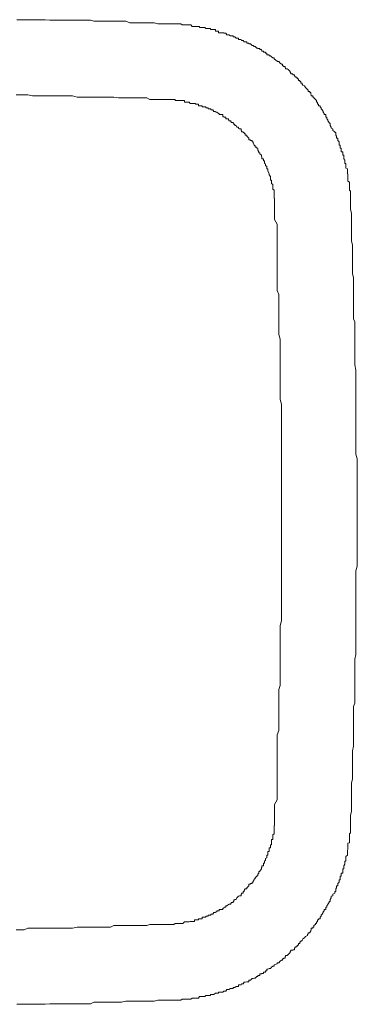
# Model space of a CAD drawing. Units: inches. Extents: x -1319 to 1499, y -1163 to 439.
# Drawn here: x -675 to -668, y -558 to -537 of the extents above; entities that cross this region are included whole.
import ezdxf

# ---------------------------------------------------------------- set-up
doc = ezdxf.new("R2010")
doc.units = ezdxf.units.IN
doc.header["$MEASUREMENT"] = 0
doc.layers.add('图层 1', color=7, linetype='Continuous')

msp = doc.modelspace()

# ---------------------------------------------------------------- linework, layer by layer
at = {"layer": '图层 1', "color": 7, "lineweight": 0}
for points in [[(-671.412, -537.215), (-671.489, -537.215), (-671.599, -537.215), (-671.665, -537.215), (-671.753, -537.215), (-671.831, -537.193), (-671.919, -537.193), (-672.007, -537.193), (-672.084, -537.193), (-672.172, -537.193), (-672.26, -537.193), (-672.337, -537.193), (-672.426, -537.16), (-672.514, -537.16), (-672.58, -537.16), (-672.679, -537.16), (-672.745, -537.16), (-672.855, -537.16), (-672.932, -537.16), (-672.998, -537.16), (-673.098, -537.16), (-673.164, -537.138), (-673.263, -537.138), (-673.34, -537.138), (-673.428, -537.138), (-673.527, -537.138), (-673.604, -537.138), (-673.693, -537.138), (-673.77, -537.138), (-673.858, -537.138), (-673.957, -537.138), (-674.023, -537.138), (-674.122, -537.127), (-674.188, -537.127), (-674.288, -537.127), (-674.376, -537.127), (-674.442, -537.127), (-674.552, -537.127), (-674.618, -537.127), (-674.717, -537.127)], [(-667.699, -540.95), (-667.699, -540.906), (-667.699, -540.884), (-667.699, -540.873), (-667.699, -540.829), (-667.699, -540.807), (-667.699, -540.785), (-667.699, -540.762), (-667.699, -540.729), (-667.721, -540.707), (-667.721, -540.685), (-667.721, -540.663), (-667.721, -540.641), (-667.721, -540.619), (-667.721, -540.586), (-667.721, -540.564), (-667.721, -540.542), (-667.754, -540.52), (-667.754, -540.498), (-667.754, -540.465), (-667.754, -540.443), (-667.754, -540.421), (-667.754, -540.388), (-667.754, -540.366), (-667.765, -540.366), (-667.765, -540.355), (-667.765, -540.311), (-667.765, -540.289), (-667.765, -540.256), (-667.798, -540.245), (-667.798, -540.212), (-667.798, -540.19), (-667.798, -540.157), (-667.798, -540.145), (-667.82, -540.145), (-667.82, -540.123), (-667.82, -540.09), (-667.82, -540.079), (-667.842, -540.046), (-667.842, -540.013), (-667.842, -539.991), (-667.842, -539.969), (-667.864, -539.969), (-667.864, -539.947), (-667.864, -539.925), (-667.864, -539.903), (-667.897, -539.903), (-667.897, -539.87), (-667.897, -539.837), (-667.897, -539.826), (-667.919, -539.826), (-667.919, -539.804), (-667.919, -539.771), (-667.919, -539.76), (-667.941, -539.76), (-667.941, -539.716), (-667.941, -539.694), (-667.963, -539.661), (-667.963, -539.65), (-667.963, -539.617), (-667.996, -539.617), (-667.996, -539.595), (-667.996, -539.573), (-668.007, -539.551), (-668.007, -539.517), (-668.007, -539.495), (-668.029, -539.495), (-668.029, -539.484), (-668.073, -539.451), (-668.073, -539.418), (-668.107, -539.407), (-668.107, -539.385), (-668.129, -539.352), (-668.129, -539.33), (-668.129, -539.297), (-668.151, -539.297), (-668.151, -539.286), (-668.173, -539.253), (-668.173, -539.231), (-668.195, -539.209), (-668.195, -539.176), (-668.217, -539.176), (-668.217, -539.165), (-668.217, -539.121), (-668.25, -539.121), (-668.25, -539.099), (-668.272, -539.066), (-668.272, -539.055), (-668.294, -539.022), (-668.316, -539), (-668.316, -538.978), (-668.338, -538.956), (-668.338, -538.934), (-668.371, -538.934), (-668.371, -538.9), (-668.393, -538.9), (-668.393, -538.889), (-668.393, -538.856), (-668.415, -538.856), (-668.415, -538.823), (-668.437, -538.801), (-668.47, -538.768), (-668.47, -538.757), (-668.492, -538.757), (-668.492, -538.724), (-668.525, -538.724), (-668.525, -538.702), (-668.536, -538.691), (-668.536, -538.658), (-668.558, -538.658), (-668.558, -538.636), (-668.591, -538.636), (-668.591, -538.603), (-668.602, -538.603), (-668.602, -538.592), (-668.646, -538.548), (-668.668, -538.515), (-668.702, -538.504), (-668.713, -538.482), (-668.713, -538.46), (-668.746, -538.46), (-668.746, -538.427), (-668.768, -538.427), (-668.768, -538.405), (-668.79, -538.405), (-668.79, -538.372), (-668.812, -538.372), (-668.812, -538.35), (-668.845, -538.35), (-668.845, -538.328), (-668.867, -538.328), (-668.867, -538.306), (-668.878, -538.306), (-668.878, -538.283), (-668.911, -538.283), (-668.911, -538.261), (-668.944, -538.261), (-668.966, -538.228), (-668.966, -538.206), (-668.977, -538.206), (-669.01, -538.173), (-669.032, -538.162), (-669.065, -538.162), (-669.065, -538.14), (-669.076, -538.14), (-669.076, -538.107), (-669.109, -538.107), (-669.109, -538.096), (-669.131, -538.096), (-669.131, -538.063), (-669.153, -538.063), (-669.175, -538.041), (-669.208, -538.008), (-669.241, -538.008), (-669.241, -537.997), (-669.241, -537.997), (-669.296, -537.953), (-669.307, -537.953), (-669.307, -537.931), (-669.33, -537.931), (-669.363, -537.909), (-669.385, -537.887), (-669.407, -537.887), (-669.407, -537.865), (-669.44, -537.865), (-669.462, -537.865), (-669.462, -537.832), (-669.484, -537.832), (-669.484, -537.81), (-669.506, -537.81), (-669.528, -537.81), (-669.528, -537.788), (-669.561, -537.788), (-669.572, -537.755), (-669.605, -537.755), (-669.605, -537.733), (-669.627, -537.733), (-669.649, -537.733), (-669.649, -537.722), (-669.671, -537.722), (-669.704, -537.689), (-669.726, -537.689), (-669.748, -537.666), (-669.77, -537.666), (-669.803, -537.633), (-669.836, -537.633), (-669.836, -537.622), (-669.858, -537.622), (-669.88, -537.622), (-669.88, -537.589), (-669.913, -537.589), (-669.936, -537.589), (-669.958, -537.567), (-669.991, -537.567), (-670.002, -537.545), (-670.035, -537.545), (-670.057, -537.545), (-670.057, -537.512), (-670.09, -537.512), (-670.101, -537.512), (-670.134, -537.49), (-670.156, -537.49), (-670.167, -537.49), (-670.167, -537.468), (-670.2, -537.468), (-670.222, -537.468), (-670.255, -537.446), (-670.266, -537.446), (-670.299, -537.446), (-670.321, -537.413), (-670.354, -537.413), (-670.365, -537.413), (-670.365, -537.402), (-670.387, -537.402), (-670.431, -537.402), (-670.464, -537.402), (-670.475, -537.402), (-670.475, -537.369), (-670.508, -537.369), (-670.53, -537.369), (-670.541, -537.369), (-670.541, -537.336), (-670.575, -537.336), (-670.597, -537.336), (-670.63, -537.336), (-670.641, -537.336), (-670.641, -537.314), (-670.674, -537.314), (-670.696, -537.314), (-670.718, -537.314), (-670.74, -537.314), (-670.762, -537.292), (-670.795, -537.292), (-670.817, -537.292), (-670.839, -537.292), (-670.872, -537.292), (-670.872, -537.27), (-670.894, -537.27), (-670.916, -537.27), (-670.938, -537.27), (-670.96, -537.27), (-670.982, -537.27), (-671.026, -537.27), (-671.059, -537.237), (-671.07, -537.237), (-671.092, -537.237), (-671.125, -537.237), (-671.147, -537.237), (-671.17, -537.237), (-671.192, -537.237), (-671.225, -537.237), (-671.236, -537.237), (-671.269, -537.215), (-671.291, -537.215), (-671.313, -537.215), (-671.335, -537.215), (-671.357, -537.215), (-671.39, -537.215), (-671.412, -537.215)], [(-671.489, -538.801), (-671.577, -538.801), (-671.654, -538.801), (-671.753, -538.801), (-671.82, -538.801), (-671.919, -538.801), (-671.985, -538.768), (-672.084, -538.768), (-672.172, -538.768), (-672.26, -538.768), (-672.337, -538.768), (-672.426, -538.768), (-672.514, -538.768), (-672.58, -538.768), (-672.679, -538.757), (-672.745, -538.757), (-672.855, -538.757), (-672.932, -538.757), (-673.032, -538.757), (-673.098, -538.757), (-673.197, -538.757), (-673.263, -538.757), (-673.384, -538.757), (-673.45, -538.757), (-673.549, -538.724), (-673.626, -538.724), (-673.693, -538.724), (-673.792, -538.724), (-673.858, -538.724), (-673.968, -538.724), (-674.034, -538.724), (-674.144, -538.724), (-674.21, -538.724), (-674.31, -538.724), (-674.387, -538.724), (-674.486, -538.702), (-674.563, -538.702), (-674.629, -538.702), (-674.728, -538.702)], [(-669.296, -541.016), (-669.296, -540.983), (-669.296, -540.972), (-669.296, -540.95), (-669.296, -540.906), (-669.296, -540.884), (-669.307, -540.884), (-669.307, -540.873), (-669.307, -540.829), (-669.307, -540.807), (-669.307, -540.785), (-669.307, -540.762), (-669.307, -540.729), (-669.307, -540.707), (-669.33, -540.685), (-669.33, -540.663), (-669.33, -540.641), (-669.33, -540.619), (-669.33, -540.586), (-669.363, -540.564), (-669.363, -540.542), (-669.363, -540.52), (-669.363, -540.498), (-669.385, -540.498), (-669.385, -540.465), (-669.385, -540.443), (-669.385, -540.421), (-669.407, -540.388), (-669.407, -540.366), (-669.407, -540.355), (-669.44, -540.311), (-669.44, -540.289), (-669.44, -540.256), (-669.462, -540.256), (-669.462, -540.245), (-669.462, -540.212), (-669.484, -540.19), (-669.484, -540.157), (-669.506, -540.145), (-669.506, -540.123), (-669.506, -540.09), (-669.528, -540.09), (-669.528, -540.079), (-669.528, -540.046), (-669.561, -540.046), (-669.561, -540.013), (-669.572, -539.991), (-669.572, -539.969), (-669.605, -539.947), (-669.605, -539.925), (-669.627, -539.925), (-669.627, -539.903), (-669.649, -539.87), (-669.649, -539.837), (-669.671, -539.826), (-669.671, -539.804), (-669.704, -539.804), (-669.704, -539.771), (-669.726, -539.771), (-669.726, -539.76), (-669.748, -539.716), (-669.748, -539.694), (-669.77, -539.694), (-669.77, -539.661), (-669.803, -539.661), (-669.803, -539.65), (-669.836, -539.65), (-669.836, -539.617), (-669.858, -539.595), (-669.88, -539.573), (-669.88, -539.551), (-669.913, -539.551), (-669.913, -539.517), (-669.936, -539.517), (-669.936, -539.495), (-669.958, -539.495), (-669.958, -539.484), (-669.991, -539.484), (-669.991, -539.451), (-670.002, -539.451), (-670.002, -539.418), (-670.035, -539.418), (-670.057, -539.407), (-670.057, -539.385), (-670.09, -539.385), (-670.101, -539.352), (-670.134, -539.352), (-670.134, -539.33), (-670.156, -539.33), (-670.156, -539.297), (-670.167, -539.297), (-670.167, -539.286), (-670.2, -539.286), (-670.222, -539.253), (-670.255, -539.253), (-670.255, -539.231), (-670.266, -539.231), (-670.266, -539.209), (-670.299, -539.209), (-670.321, -539.209), (-670.321, -539.176), (-670.354, -539.176), (-670.354, -539.165), (-670.365, -539.165), (-670.387, -539.165), (-670.387, -539.121), (-670.431, -539.121), (-670.464, -539.121), (-670.464, -539.099), (-670.475, -539.099), (-670.508, -539.066), (-670.53, -539.066), (-670.541, -539.055), (-670.575, -539.055), (-670.597, -539.022), (-670.63, -539.022), (-670.641, -539), (-670.674, -539), (-670.696, -539), (-670.696, -538.978), (-670.718, -538.978), (-670.74, -538.978), (-670.74, -538.956), (-670.762, -538.956), (-670.795, -538.956), (-670.817, -538.956), (-670.817, -538.934), (-670.839, -538.934), (-670.872, -538.934), (-670.894, -538.934), (-670.894, -538.9), (-670.916, -538.9), (-670.938, -538.9), (-670.96, -538.9), (-670.96, -538.889), (-670.982, -538.889), (-671.026, -538.889), (-671.059, -538.889), (-671.07, -538.889), (-671.092, -538.856), (-671.125, -538.856), (-671.147, -538.856), (-671.17, -538.856), (-671.192, -538.856), (-671.192, -538.823), (-671.225, -538.823), (-671.236, -538.823), (-671.269, -538.823), (-671.291, -538.823), (-671.313, -538.823), (-671.335, -538.823), (-671.357, -538.823), (-671.39, -538.823), (-671.39, -538.801), (-671.412, -538.801), (-671.434, -538.801), (-671.467, -538.801), (-671.489, -538.801)], [(-667.699, -554.006), (-667.699, -553.94), (-667.699, -553.841), (-667.677, -553.753), (-667.677, -553.653), (-667.677, -553.587), (-667.677, -553.51), (-667.677, -553.411), (-667.677, -553.345), (-667.677, -553.246), (-667.677, -553.158), (-667.655, -553.08), (-667.655, -552.981), (-667.655, -552.915), (-667.655, -552.816), (-667.655, -552.75), (-667.655, -552.662), (-667.655, -552.563), (-667.655, -552.485), (-667.633, -552.386), (-667.633, -552.32), (-667.633, -552.243), (-667.633, -552.144), (-667.633, -552.067), (-667.633, -551.968), (-667.633, -551.891), (-667.633, -551.824), (-667.633, -551.725), (-667.633, -551.648), (-667.633, -551.549), (-667.611, -551.483), (-667.611, -551.406), (-667.611, -551.296), (-667.611, -551.229), (-667.611, -551.13), (-667.611, -551.053), (-667.611, -550.987), (-667.611, -550.888), (-667.611, -550.8), (-667.611, -550.712), (-667.611, -550.634), (-667.611, -550.557), (-667.589, -550.458), (-667.589, -550.392), (-667.589, -550.293), (-667.589, -550.216), (-667.589, -550.128), (-667.589, -550.04), (-667.589, -549.962), (-667.589, -549.863), (-667.589, -549.797), (-667.589, -549.698), (-667.589, -549.621), (-667.589, -549.533), (-667.589, -549.434), (-667.589, -549.367), (-667.589, -549.29), (-667.589, -549.191), (-667.589, -549.125), (-667.589, -549.015), (-667.589, -548.949), (-667.589, -548.872), (-667.589, -548.772), (-667.589, -548.706), (-667.556, -548.607), (-667.556, -548.519), (-667.556, -548.453), (-667.556, -548.354), (-667.556, -548.277), (-667.556, -548.189), (-667.556, -548.111), (-667.556, -548.034), (-667.556, -547.924), (-667.556, -547.858), (-667.556, -547.759), (-667.556, -547.682), (-667.556, -547.605), (-667.556, -547.505), (-667.556, -547.439), (-667.556, -547.329), (-667.556, -547.252), (-667.556, -547.175), (-667.556, -547.087), (-667.556, -547.01), (-667.556, -546.91), (-667.556, -546.844), (-667.556, -546.756), (-667.556, -546.657), (-667.556, -546.591), (-667.556, -546.492), (-667.556, -546.415), (-667.556, -546.349), (-667.589, -546.249), (-667.589, -546.161), (-667.589, -546.062), (-667.589, -545.996), (-667.589, -545.93), (-667.589, -545.82), (-667.589, -545.754), (-667.589, -545.643), (-667.589, -545.566), (-667.589, -545.5), (-667.589, -545.401), (-667.589, -545.324), (-667.589, -545.236), (-667.589, -545.148), (-667.589, -545.081), (-667.589, -544.971), (-667.589, -544.905), (-667.589, -544.806), (-667.589, -544.718), (-667.589, -544.652), (-667.589, -544.553), (-667.589, -544.487), (-667.611, -544.376), (-667.611, -544.31), (-667.611, -544.233), (-667.611, -544.134), (-667.611, -544.057), (-667.611, -543.958), (-667.611, -543.892), (-667.611, -543.814), (-667.611, -543.715), (-667.611, -543.638), (-667.611, -543.539), (-667.611, -543.473), (-667.633, -543.407), (-667.633, -543.308), (-667.633, -543.219), (-667.633, -543.12), (-667.633, -543.043), (-667.633, -542.977), (-667.633, -542.878), (-667.633, -542.812), (-667.633, -542.713), (-667.633, -542.613), (-667.633, -542.547), (-667.655, -542.459), (-667.655, -542.371), (-667.655, -542.283), (-667.655, -542.195), (-667.655, -542.129), (-667.655, -542.019), (-667.655, -541.952), (-667.655, -541.853), (-667.677, -541.776), (-667.677, -541.71), (-667.677, -541.622), (-667.677, -541.534), (-667.677, -541.424), (-667.677, -541.357), (-667.677, -541.28), (-667.677, -541.192), (-667.699, -541.115), (-667.699, -541.016), (-667.699, -540.95)], [(-669.296, -553.94), (-669.296, -553.874), (-669.296, -553.753), (-669.296, -553.675), (-669.296, -553.609), (-669.241, -553.51), (-669.241, -553.444), (-669.241, -553.345), (-669.241, -553.268), (-669.241, -553.158), (-669.241, -553.08), (-669.241, -552.981), (-669.241, -552.915), (-669.241, -552.816), (-669.241, -552.75), (-669.241, -552.662), (-669.241, -552.563), (-669.241, -552.485), (-669.241, -552.386), (-669.241, -552.32), (-669.241, -552.221), (-669.241, -552.144), (-669.208, -552.056), (-669.208, -551.968), (-669.208, -551.868), (-669.208, -551.791), (-669.208, -551.725), (-669.208, -551.626), (-669.208, -551.549), (-669.208, -551.45), (-669.208, -551.373), (-669.208, -551.274), (-669.208, -551.196), (-669.175, -551.108), (-669.175, -551.031), (-669.175, -550.932), (-669.175, -550.855), (-669.175, -550.778), (-669.175, -550.679), (-669.175, -550.612), (-669.175, -550.502), (-669.175, -550.436), (-669.175, -550.337), (-669.175, -550.26), (-669.175, -550.161), (-669.175, -550.084), (-669.175, -549.984), (-669.175, -549.918), (-669.175, -549.852), (-669.153, -549.753), (-669.153, -549.665), (-669.153, -549.566), (-669.153, -549.5), (-669.153, -549.389), (-669.153, -549.323), (-669.153, -549.224), (-669.153, -549.158), (-669.153, -549.048), (-669.153, -548.971), (-669.153, -548.894), (-669.153, -548.794), (-669.153, -548.728), (-669.153, -548.629), (-669.153, -548.563), (-669.153, -548.453), (-669.153, -548.376), (-669.153, -548.277), (-669.153, -548.2), (-669.153, -548.111), (-669.153, -548.034), (-669.153, -547.924), (-669.153, -547.858), (-669.153, -547.77), (-669.153, -547.682), (-669.153, -547.605), (-669.153, -547.505), (-669.153, -547.439), (-669.153, -547.329), (-669.153, -547.252), (-669.153, -547.164), (-669.153, -547.087), (-669.153, -546.988), (-669.153, -546.91), (-669.153, -546.844), (-669.153, -546.734), (-669.153, -546.657), (-669.153, -546.569), (-669.153, -546.492), (-669.153, -546.393), (-669.153, -546.315), (-669.153, -546.227), (-669.153, -546.139), (-669.153, -546.04), (-669.153, -545.974), (-669.153, -545.897), (-669.153, -545.798), (-669.153, -545.732), (-669.153, -545.621), (-669.153, -545.544), (-669.153, -545.445), (-669.153, -545.379), (-669.153, -545.28), (-669.153, -545.203), (-669.175, -545.104), (-669.175, -545.037), (-669.175, -544.96), (-669.175, -544.85), (-669.175, -544.784), (-669.175, -544.685), (-669.175, -544.619), (-669.175, -544.52), (-669.175, -544.442), (-669.175, -544.332), (-669.175, -544.266), (-669.175, -544.167), (-669.175, -544.09), (-669.175, -544.013), (-669.175, -543.914), (-669.175, -543.836), (-669.208, -543.737), (-669.208, -543.66), (-669.208, -543.572), (-669.208, -543.484), (-669.208, -543.407), (-669.208, -543.319), (-669.208, -543.219), (-669.208, -543.142), (-669.208, -543.065), (-669.208, -542.977), (-669.208, -542.9), (-669.241, -542.812), (-669.241, -542.724), (-669.241, -542.613), (-669.241, -542.547), (-669.241, -542.459), (-669.241, -542.371), (-669.241, -542.283), (-669.241, -542.195), (-669.241, -542.129), (-669.241, -542.019), (-669.241, -541.952), (-669.241, -541.853), (-669.241, -541.776), (-669.241, -541.688), (-669.241, -541.622), (-669.241, -541.512), (-669.241, -541.424), (-669.296, -541.324), (-669.296, -541.258), (-669.296, -541.192), (-669.296, -541.093), (-669.296, -541.016)], [(-671.489, -556.132), (-671.467, -556.132), (-671.434, -556.132), (-671.412, -556.132), (-671.39, -556.11), (-671.357, -556.11), (-671.335, -556.11), (-671.313, -556.11), (-671.291, -556.11), (-671.269, -556.11), (-671.236, -556.11), (-671.225, -556.11), (-671.192, -556.077), (-671.17, -556.077), (-671.147, -556.077), (-671.125, -556.077), (-671.092, -556.077), (-671.07, -556.066), (-671.059, -556.066), (-671.026, -556.066), (-670.982, -556.066), (-670.982, -556.033), (-670.96, -556.033), (-670.938, -556.033), (-670.916, -556.033), (-670.894, -556.033), (-670.894, -556.011), (-670.872, -556.011), (-670.839, -556.011), (-670.817, -556.011), (-670.817, -555.978), (-670.795, -555.978), (-670.762, -555.978), (-670.74, -555.978), (-670.74, -555.956), (-670.718, -555.956), (-670.696, -555.956), (-670.696, -555.934), (-670.674, -555.934), (-670.641, -555.934), (-670.63, -555.912), (-670.597, -555.912), (-670.575, -555.879), (-670.541, -555.879), (-670.53, -555.868), (-670.508, -555.868), (-670.508, -555.846), (-670.475, -555.846), (-670.464, -555.846), (-670.464, -555.813), (-670.431, -555.813), (-670.387, -555.813), (-670.387, -555.791), (-670.365, -555.791), (-670.354, -555.769), (-670.321, -555.769), (-670.321, -555.736), (-670.299, -555.736), (-670.266, -555.714), (-670.255, -555.714), (-670.255, -555.703), (-670.222, -555.703), (-670.2, -555.67), (-670.167, -555.67), (-670.167, -555.648), (-670.156, -555.648), (-670.156, -555.615), (-670.134, -555.615), (-670.134, -555.604), (-670.101, -555.604), (-670.09, -555.57), (-670.057, -555.537), (-670.035, -555.526), (-670.002, -555.526), (-670.002, -555.493), (-669.991, -555.493), (-669.991, -555.471), (-669.958, -555.471), (-669.958, -555.438), (-669.936, -555.438), (-669.936, -555.416), (-669.913, -555.383), (-669.88, -555.383), (-669.88, -555.361), (-669.858, -555.339), (-669.836, -555.317), (-669.836, -555.284), (-669.803, -555.284), (-669.803, -555.273), (-669.77, -555.273), (-669.77, -555.24), (-669.748, -555.24), (-669.748, -555.218), (-669.726, -555.196), (-669.726, -555.174), (-669.704, -555.174), (-669.704, -555.152), (-669.671, -555.119), (-669.671, -555.108), (-669.649, -555.108), (-669.649, -555.075), (-669.627, -555.053), (-669.627, -555.02), (-669.605, -555.02), (-669.605, -555.009), (-669.572, -554.964), (-669.572, -554.942), (-669.561, -554.931), (-669.561, -554.898), (-669.528, -554.898), (-669.528, -554.865), (-669.528, -554.843), (-669.506, -554.843), (-669.506, -554.821), (-669.506, -554.799), (-669.484, -554.777), (-669.484, -554.744), (-669.462, -554.733), (-669.462, -554.7), (-669.462, -554.678), (-669.44, -554.678), (-669.44, -554.645), (-669.44, -554.623), (-669.44, -554.601), (-669.407, -554.601), (-669.407, -554.579), (-669.407, -554.546), (-669.407, -554.524), (-669.385, -554.524), (-669.385, -554.502), (-669.385, -554.48), (-669.385, -554.458), (-669.363, -554.458), (-669.363, -554.425), (-669.363, -554.414), (-669.363, -554.37), (-669.363, -554.347), (-669.33, -554.347), (-669.33, -554.314), (-669.33, -554.292), (-669.33, -554.27), (-669.33, -554.248), (-669.307, -554.226), (-669.307, -554.204), (-669.307, -554.171), (-669.307, -554.149), (-669.307, -554.127), (-669.307, -554.105), (-669.307, -554.072), (-669.307, -554.05), (-669.296, -554.05), (-669.296, -554.039), (-669.296, -554.006), (-669.296, -553.984), (-669.296, -553.951), (-669.296, -553.94)], [(-671.412, -557.719), (-671.39, -557.719), (-671.357, -557.719), (-671.335, -557.719), (-671.313, -557.719), (-671.291, -557.719), (-671.269, -557.719), (-671.236, -557.697), (-671.225, -557.697), (-671.192, -557.697), (-671.17, -557.697), (-671.147, -557.697), (-671.125, -557.697), (-671.092, -557.697), (-671.07, -557.697), (-671.059, -557.697), (-671.026, -557.675), (-670.982, -557.675), (-670.96, -557.675), (-670.938, -557.675), (-670.916, -557.675), (-670.894, -557.675), (-670.872, -557.642), (-670.839, -557.642), (-670.817, -557.642), (-670.795, -557.642), (-670.762, -557.642), (-670.74, -557.62), (-670.718, -557.62), (-670.696, -557.62), (-670.674, -557.62), (-670.641, -557.62), (-670.641, -557.598), (-670.63, -557.598), (-670.597, -557.598), (-670.575, -557.598), (-670.541, -557.576), (-670.53, -557.576), (-670.508, -557.576), (-670.475, -557.576), (-670.475, -557.554), (-670.464, -557.554), (-670.431, -557.554), (-670.387, -557.554), (-670.365, -557.532), (-670.354, -557.532), (-670.321, -557.532), (-670.299, -557.499), (-670.266, -557.499), (-670.255, -557.499), (-670.222, -557.477), (-670.2, -557.477), (-670.167, -557.477), (-670.167, -557.455), (-670.156, -557.455), (-670.134, -557.455), (-670.101, -557.432), (-670.09, -557.432), (-670.057, -557.432), (-670.057, -557.399), (-670.035, -557.399), (-670.002, -557.399), (-669.991, -557.377), (-669.958, -557.377), (-669.936, -557.344), (-669.913, -557.344), (-669.88, -557.333), (-669.858, -557.333), (-669.836, -557.333), (-669.836, -557.3), (-669.803, -557.3), (-669.77, -557.267), (-669.748, -557.267), (-669.726, -557.256), (-669.704, -557.256), (-669.671, -557.223), (-669.649, -557.223), (-669.649, -557.201), (-669.627, -557.201), (-669.605, -557.201), (-669.605, -557.168), (-669.572, -557.168), (-669.561, -557.157), (-669.528, -557.157), (-669.528, -557.135), (-669.506, -557.135), (-669.484, -557.135), (-669.484, -557.102), (-669.462, -557.102), (-669.462, -557.069), (-669.44, -557.069), (-669.407, -557.058), (-669.385, -557.058), (-669.363, -557.025), (-669.33, -557.003), (-669.307, -557.003), (-669.307, -556.981), (-669.296, -556.981), (-669.241, -556.959), (-669.241, -556.937), (-669.208, -556.937), (-669.175, -556.904), (-669.153, -556.882), (-669.131, -556.882), (-669.131, -556.849), (-669.109, -556.849), (-669.109, -556.838), (-669.076, -556.838), (-669.076, -556.804), (-669.065, -556.804), (-669.065, -556.782), (-669.032, -556.782), (-669.01, -556.76), (-668.977, -556.727), (-668.966, -556.727), (-668.966, -556.705), (-668.944, -556.672), (-668.911, -556.672), (-668.911, -556.661), (-668.878, -556.661), (-668.878, -556.628), (-668.867, -556.628), (-668.867, -556.606), (-668.845, -556.606), (-668.845, -556.584), (-668.812, -556.584), (-668.812, -556.562), (-668.79, -556.562), (-668.79, -556.529), (-668.768, -556.529), (-668.768, -556.496), (-668.746, -556.496), (-668.746, -556.474), (-668.713, -556.474), (-668.713, -556.463), (-668.702, -556.43), (-668.668, -556.408), (-668.646, -556.386), (-668.602, -556.364), (-668.602, -556.331), (-668.591, -556.331), (-668.591, -556.309), (-668.558, -556.309), (-668.558, -556.298), (-668.536, -556.265), (-668.525, -556.243), (-668.525, -556.209), (-668.492, -556.209), (-668.492, -556.187), (-668.47, -556.187), (-668.47, -556.154), (-668.437, -556.132), (-668.437, -556.11), (-668.415, -556.11), (-668.415, -556.077), (-668.393, -556.077), (-668.393, -556.066), (-668.393, -556.033), (-668.371, -556.033), (-668.371, -556.011), (-668.338, -556.011), (-668.338, -555.978), (-668.316, -555.956), (-668.316, -555.934), (-668.294, -555.912), (-668.272, -555.879), (-668.272, -555.868), (-668.25, -555.846), (-668.25, -555.813), (-668.217, -555.813), (-668.217, -555.791), (-668.217, -555.769), (-668.195, -555.769), (-668.195, -555.736), (-668.173, -555.714), (-668.173, -555.703), (-668.151, -555.67), (-668.151, -555.648), (-668.129, -555.648), (-668.129, -555.615), (-668.129, -555.604), (-668.107, -555.57), (-668.107, -555.537), (-668.073, -555.526), (-668.073, -555.493), (-668.029, -555.471), (-668.029, -555.438), (-668.007, -555.438), (-668.007, -555.416), (-668.007, -555.383), (-667.996, -555.361), (-667.996, -555.339), (-667.996, -555.317), (-667.963, -555.317), (-667.963, -555.284), (-667.963, -555.273), (-667.941, -555.24), (-667.941, -555.218), (-667.941, -555.196), (-667.919, -555.196), (-667.919, -555.174), (-667.919, -555.152), (-667.919, -555.119), (-667.897, -555.119), (-667.897, -555.108), (-667.897, -555.075), (-667.897, -555.053), (-667.864, -555.053), (-667.864, -555.02), (-667.864, -555.009), (-667.864, -554.964), (-667.842, -554.964), (-667.842, -554.942), (-667.842, -554.931), (-667.842, -554.898), (-667.82, -554.865), (-667.82, -554.843), (-667.82, -554.821), (-667.82, -554.799), (-667.798, -554.799), (-667.798, -554.777), (-667.798, -554.744), (-667.798, -554.733), (-667.798, -554.7), (-667.765, -554.678), (-667.765, -554.645), (-667.765, -554.623), (-667.765, -554.601), (-667.765, -554.579), (-667.754, -554.546), (-667.754, -554.524), (-667.754, -554.502), (-667.754, -554.48), (-667.754, -554.458), (-667.754, -554.425), (-667.721, -554.414), (-667.721, -554.37), (-667.721, -554.347), (-667.721, -554.314), (-667.721, -554.292), (-667.721, -554.27), (-667.721, -554.248), (-667.721, -554.226), (-667.699, -554.204), (-667.699, -554.171), (-667.699, -554.149), (-667.699, -554.127), (-667.699, -554.105), (-667.699, -554.072), (-667.699, -554.05), (-667.699, -554.039), (-667.699, -554.006)], [(-674.728, -556.243), (-674.629, -556.243), (-674.563, -556.243), (-674.486, -556.209), (-674.387, -556.209), (-674.31, -556.209), (-674.21, -556.209), (-674.144, -556.209), (-674.034, -556.209), (-673.968, -556.209), (-673.858, -556.209), (-673.792, -556.209), (-673.693, -556.209), (-673.626, -556.209), (-673.549, -556.209), (-673.45, -556.187), (-673.384, -556.187), (-673.263, -556.187), (-673.197, -556.187), (-673.098, -556.187), (-673.032, -556.187), (-672.932, -556.187), (-672.855, -556.187), (-672.745, -556.187), (-672.679, -556.154), (-672.58, -556.154), (-672.514, -556.154), (-672.426, -556.154), (-672.337, -556.154), (-672.26, -556.154), (-672.172, -556.154), (-672.084, -556.154), (-671.985, -556.154), (-671.919, -556.132), (-671.82, -556.132), (-671.753, -556.132), (-671.654, -556.132), (-671.577, -556.132), (-671.489, -556.132)], [(-674.717, -557.807), (-674.618, -557.807), (-674.552, -557.807), (-674.442, -557.807), (-674.376, -557.807), (-674.288, -557.807), (-674.188, -557.807), (-674.122, -557.807), (-674.023, -557.796), (-673.957, -557.796), (-673.858, -557.796), (-673.77, -557.796), (-673.693, -557.796), (-673.604, -557.796), (-673.527, -557.796), (-673.428, -557.796), (-673.34, -557.796), (-673.263, -557.796), (-673.164, -557.796), (-673.098, -557.763), (-672.998, -557.763), (-672.932, -557.763), (-672.855, -557.763), (-672.745, -557.763), (-672.679, -557.763), (-672.58, -557.763), (-672.514, -557.763), (-672.426, -557.741), (-672.337, -557.741), (-672.26, -557.741), (-672.172, -557.741), (-672.084, -557.741), (-672.007, -557.741), (-671.919, -557.741), (-671.831, -557.741), (-671.753, -557.719), (-671.665, -557.719), (-671.599, -557.719), (-671.489, -557.719), (-671.412, -557.719)]]:
    msp.add_lwpolyline(points, dxfattribs=at)

doc.saveas('drawing.dxf')
